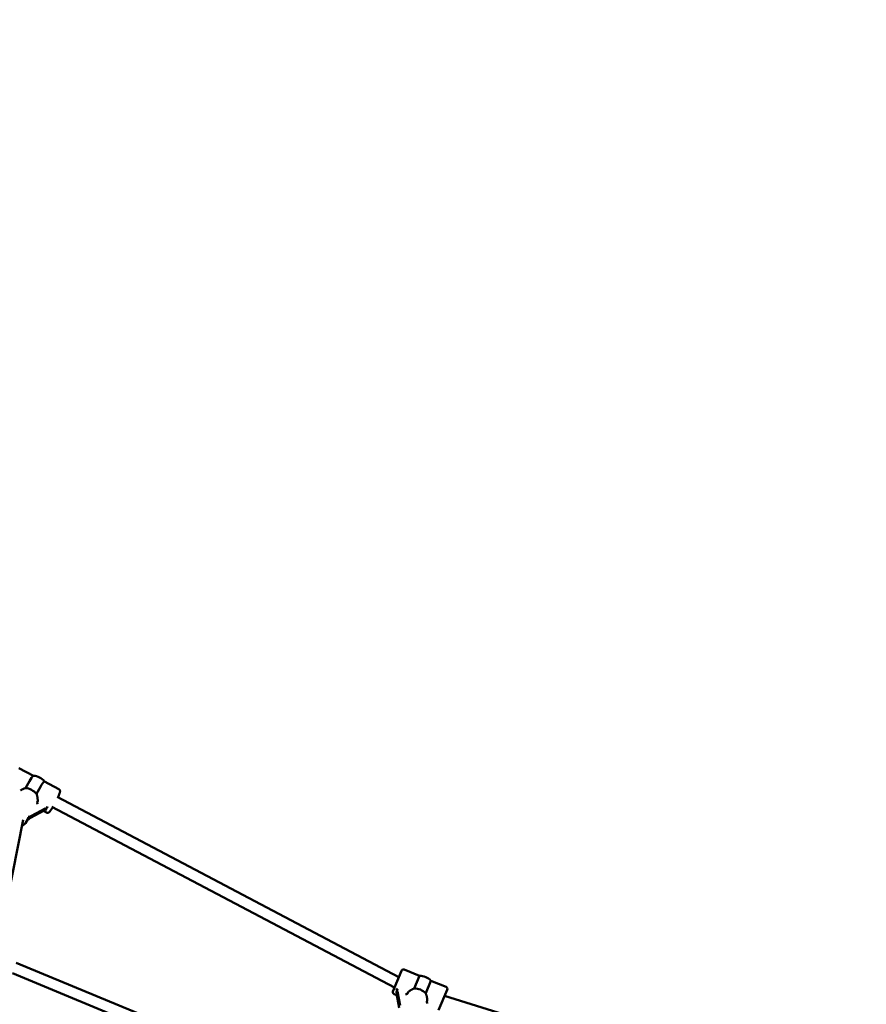
# Model space of a CAD drawing. Extents: x 2368 to 14614, y 107 to 20278.
# Drawn here: x 8378 to 9594, y 9844 to 11259 of the extents above; entities that cross this region are included whole.
import ezdxf

# ---------------------------------------------------------------- set-up
doc = ezdxf.new("R2010")
doc.units = 0
doc.header["$LTSCALE"] = 100
doc.layers.add('Kóta (ISO)', color=7, linetype='Continuous', lineweight=25)
doc.layers.add('Viditelná (ISO)', color=7, linetype='Continuous', lineweight=50)
doc.styles.add('Text poznámky (DIN)', font='isocpeur.ttf')
doc.dimstyles.new('Výchozí (DIN)', dxfattribs={"dimscale": 100, "dimtxt": 3.5, "dimasz": 2.5, "dimexe": 3.175, "dimexo": 0.8, "dimgap": 0.8, "dimtad": 1, "dimdec": 1, "dimlfac": 0.001, "dimrnd": 1e-08, "dimtxsty": 'Text poznámky (DIN)', "dimcen": 0.09, "dimdle": 10, "dimclrd": 256, "dimclre": 256, "dimclrt": 256, "dimadec": 0, "dimazin": 0, "dimtfac": 1, "dimtofl": 0, "dimtmove": 0, "dimatfit": 3, "dimfxl": 0, "dimtolj": 1, "dimtzin": 0, "dimlwd": -1, "dimlwe": -1, "dimarcsym": 0})

# ---------------------------------------------------------------- blocks, each defined once
blk = doc.blocks.new('*D7')
at = {"layer": 'Defpoints', "color": 0}
for p in [(11682.4, 13226.5), (3893.2, 7050.9), (11682.4, 7050.9)]:
    blk.add_point(p, dxfattribs=at)
at = {"layer": 'Kóta (ISO)'}
for p, q in [((3893.2, 7130.9), (3893.2, 13544)), ((11682.4, 7130.9), (11682.4, 13544)), ((4143.2, 13226.5), (11432.4, 13226.5))]:
    blk.add_line(p, q, dxfattribs=at)
for points in [[(4143.2, 13268.1), (4143.2, 13184.8), (3893.2, 13226.5)], [(11432.4, 13268.1), (11432.4, 13184.8), (11682.4, 13226.5)]]:
    blk.add_solid(points, dxfattribs=at)
at = {"layer": 'Kóta (ISO)', "insert": (7254.1, 13726.5), "char_height": 350, "attachment_point": 1, "style": 'Text poznámky (DIN)'}
blk.add_mtext('\\A1;7,8 m', dxfattribs=at)

msp = doc.modelspace()

# ---------------------------------------------------------------- linework, layer by layer
at = {"layer": 'Viditelná (ISO)'}
for p, q in [((8377.1, 10183.68), (8397.83, 10172.75)), ((8413.62, 10164.42), (8434.37, 10153.48)), ((8922.65, 9883.59), (8431.88, 10142.36)), ((8414.68, 10125.67), (8394.91, 10115.13)), ((8403.93, 10135.38), (8403.94, 10135.48)), ((8916.5, 9868.74), (8424.42, 10128.2)), ((8393.72, 10112.15), (8413.49, 10122.68)), ((8412.4, 10122.1), (8416.65, 10119.87)), ((8383.31, 10109.19), (8352.53, 9954.46)), ((8389.84, 10110.38), (8386.29, 10104.71)), ((8849.43, 9706.84), (8373.04, 9904.17)), ((8843.31, 9692.06), (8367.57, 9889.11)), ((8914.14, 9863.06), (8926.39, 9892.62)), ((8930.31, 9894.24), (8952.07, 9885.23)), ((8952.07, 9885.23), (8944.59, 9867.17)), ((8961.11, 9860.32), (8968.6, 9878.38)), ((8968.6, 9878.38), (8990.36, 9869.37)), ((8915.76, 9859.14), (8919.77, 9857.47)), ((8919.35, 9859.76), (8923.11, 9839.46)), ((8924.44, 9842.67), (8920.68, 9862.97)), ((8935.15, 9860.93), (8935.08, 9860.85)), ((8991.98, 9865.45), (8979.74, 9835.88)), ((9517.37, 9692.64), (8988.24, 9856.42)), ((8963.37, 9849.13), (8963.38, 9849.24))]:
    msp.add_line(p, q, dxfattribs=at)
at = {"layer": 'Viditelná (ISO)', "flags": 128}
for points in [[(8379.15, 10151.47), (8379.42, 10151.66), (8379.7, 10151.85), (8379.98, 10152.03), (8380.27, 10152.21), (8380.56, 10152.38), (8380.85, 10152.55), (8381.15, 10152.72), (8381.45, 10152.89), (8381.75, 10153.05), (8382.05, 10153.2), (8382.36, 10153.35), (8382.67, 10153.5), (8382.97, 10153.64), (8383.28, 10153.78), (8383.59, 10153.91), (8383.91, 10154.04), (8384.23, 10154.17), (8384.55, 10154.3), (8384.88, 10154.42), (8385.22, 10154.53), (8385.55, 10154.65), (8385.89, 10154.76), (8386.23, 10154.86), (8386.58, 10154.96)], [(8434.37, 10153.48), (8434.62, 10153.33), (8434.85, 10153.17), (8435.06, 10152.99), (8435.24, 10152.8), (8435.4, 10152.61), (8435.54, 10152.42), (8435.65, 10152.23), (8435.74, 10152.05), (8435.88, 10151.72), (8435.97, 10151.42), (8436.02, 10151.16), (8436.06, 10150.93), (8436.07, 10150.73), (8436.08, 10150.54), (8436.07, 10150.21), (8436.04, 10149.93), (8436, 10149.66), (8435.9, 10149.15), (8435.77, 10148.64), (8435.61, 10148.12), (8435.42, 10147.57), (8435.21, 10146.98), (8434.97, 10146.35), (8434.7, 10145.67), (8434.41, 10144.96), (8434.09, 10144.21), (8433.75, 10143.43), (8433.38, 10142.62), (8432.99, 10141.77)], [(8402.34, 10146.65), (8402.5, 10146.18), (8402.65, 10145.71), (8402.79, 10145.23), (8402.92, 10144.76), (8403.04, 10144.29), (8403.16, 10143.82), (8403.27, 10143.36), (8403.37, 10142.9), (8403.46, 10142.43), (8403.55, 10141.95), (8403.63, 10141.48), (8403.7, 10141), (8403.76, 10140.52), (8403.82, 10140.04), (8403.87, 10139.57), (8403.91, 10139.09), (8403.94, 10138.62), (8403.97, 10138.15), (8403.98, 10137.69), (8403.99, 10137.23), (8403.99, 10136.78), (8403.98, 10136.34), (8403.96, 10135.91), (8403.94, 10135.48)], [(8425.53, 10127.62), (8425.05, 10126.82), (8424.59, 10126.06), (8424.14, 10125.33), (8423.7, 10124.65), (8423.28, 10124), (8422.87, 10123.4), (8422.49, 10122.85), (8422.12, 10122.33), (8421.94, 10122.1), (8421.79, 10121.87), (8421.53, 10121.45), (8421.26, 10121.06), (8421.1, 10120.87), (8420.92, 10120.68), (8420.69, 10120.49), (8420.42, 10120.3), (8420.1, 10120.11), (8419.71, 10119.91), (8419.49, 10119.81), (8419.25, 10119.71), (8418.95, 10119.61), (8418.6, 10119.54), (8418.4, 10119.52), (8418.18, 10119.5), (8417.95, 10119.51), (8417.7, 10119.53), (8417.44, 10119.58), (8417.18, 10119.65), (8416.91, 10119.74), (8416.65, 10119.87)], [(8386.29, 10104.71), (8385.87, 10104.1), (8385.39, 10103.53), (8384.87, 10103), (8384.3, 10102.52), (8383.7, 10102.09), (8383.06, 10101.71), (8382.39, 10101.38), (8381.7, 10101.09)], [(8935.15, 9860.93), (8935.44, 9861.25), (8935.75, 9861.57), (8936.07, 9861.89), (8936.41, 9862.2), (8936.75, 9862.5), (8937.1, 9862.81), (8937.47, 9863.11), (8937.84, 9863.4), (8938.23, 9863.69), (8938.62, 9863.97), (8939.01, 9864.25), (8939.42, 9864.52), (8939.82, 9864.78), (8940.23, 9865.03), (8940.65, 9865.28), (8941.06, 9865.52), (8941.48, 9865.74), (8941.9, 9865.97), (8942.33, 9866.18), (8942.77, 9866.39), (8943.21, 9866.6), (8943.67, 9866.79), (8944.12, 9866.98), (8944.59, 9867.17)], [(8961.11, 9860.32), (8961.31, 9859.86), (8961.5, 9859.41), (8961.68, 9858.95), (8961.85, 9858.49), (8962.01, 9858.03), (8962.17, 9857.57), (8962.31, 9857.12), (8962.44, 9856.66), (8962.57, 9856.2), (8962.69, 9855.73), (8962.8, 9855.26), (8962.9, 9854.79), (8962.99, 9854.32), (8963.08, 9853.84), (8963.16, 9853.37), (8963.22, 9852.89), (8963.28, 9852.42), (8963.32, 9851.95), (8963.36, 9851.48), (8963.39, 9851.02), (8963.4, 9850.57), (8963.41, 9850.12), (8963.4, 9849.67), (8963.38, 9849.24)]]:
    msp.add_lwpolyline(points, dxfattribs=at)
at = {"layer": 'Viditelná (ISO)'}
msp.add_circle((7787.82, 7050.91), 5420, dxfattribs=at)
for centre, radius, start, end in [((8396.88, 10151.77), 21, 36.98951, 87.51545), ((8929.16, 9891.47), 3, 67.5, 157.5), ((8953.06, 9864.25), 21, 42.29123, 92.70877), ((8916.91, 9861.91), 3, 157.5, 247.5), ((8989.21, 9866.6), 3, 337.5, 67.5)]:
    msp.add_arc(centre, radius, start, end, dxfattribs=at)
for centre, major_axis, ratio, start_param, end_param in [((8389, 10155.93), (8.86, 16.81), 0.0893681, 0.0422517, 1.675331), ((8391.31, 10142.88), (-13.56, 8.49), 0.6365448, 4.2353261, 5.4217256), ((8404.76, 10147.62), (8.86, 16.81), 0.0893681, 0, 1.675331), ((8405.49, 10132.68), (1.42, -3.35), 0.5296131, 3.4352696, 4.712389), ((8431.55, 10133.49), (15.61, 13.04), 0.3367934, 2.3330049, 2.8383654), ((8415.39, 10127.46), (2.46, 1.31), 0.6917013, 4.712389, 6.0305051), ((8393.01, 10110.35), (-5.29, -3.17), 0.1961523, 4.461245, 5.4659044), ((8362.33, 10096.59), (-28.2, -16.9), 0.1961523, 2.7743119, 3.1841256), ((8395.62, 10116.93), (-5.29, -3.17), 0.1961523, 0.042533, 1.3196524), ((8412.78, 10120.89), (2.46, 1.31), 0.6917013, 0.2526803, 1.5707963), ((8916.7, 9879.31), (-0.78, -20.13), 0.2884719, 0.4098846, 0.9152451), ((8918.55, 9857.84), (-0.47, 2.53), 0.8115422, 4.712389, 6.0305051), ((8921.48, 9864.9), (-0.47, 2.53), 0.8115422, 0.2526803, 1.5707963), ((8931.86, 9860.6), (-3.6, -0.84), 0.5645891, 1.5707963, 2.8479157), ((8949.32, 9855.22), (-14.78, 6.12), 0.6952876, 4.1191892, 5.3055888), ((8965.47, 9846.68), (1.95, -3.14), 0.5645891, 3.4352696, 4.712389)]:
    msp.add_ellipse(centre, major_axis=major_axis, ratio=ratio, start_param=start_param, end_param=end_param, dxfattribs=at)

# ---------------------------------------------------------------- dimensions: what is measured, and where the dimension line sits
at = {"layer": 'Kóta (ISO)'}
dim = msp.add_linear_dim(base=(11682.44, 13226.46), p1=(3893.19, 7050.91), p2=(11682.44, 7050.91), angle=0, dimstyle='Výchozí (DIN)', override={"dimdec": 1, "dimlfac": 0.001, "dimpost": '<> m', "dimtp": 0, "dimtm": 0, "dimtdec": 2}, dxfattribs=at)
dim.commit()
dim.dimension.update_dxf_attribs({"geometry": '*D7', "text_midpoint": (7787.82, 13226.46), "dimtype": 160})

doc.saveas('drawing.dxf')
